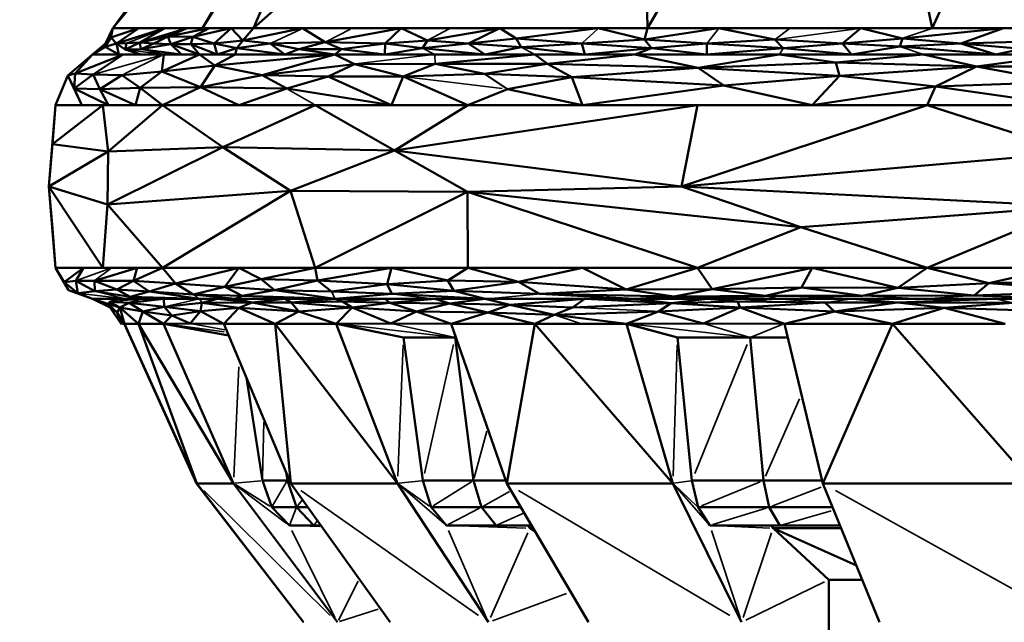
# Model space of a CAD drawing. Units: millimetres. Extents: x 3202 to 23642, y 18748 to 32554.
# Drawn here: x 13229 to 13270, y 19472 to 19498 of the extents above; entities that cross this region are included whole.
import ezdxf

# ---------------------------------------------------------------- set-up
doc = ezdxf.new("R2010")
doc.units = ezdxf.units.MM
doc.layers.add('MD_Visible', color=7, linetype='Continuous', lineweight=50)
doc.layers.add('MD_Visible Narrow', color=7, linetype='Continuous', lineweight=35)
doc.styles.get("Standard").update_dxf_attribs({"font": 'arial.ttf'})
doc.dimstyles.get("Standard").update_dxf_attribs({"dimtxt": 200, "dimasz": 100, "dimexe": 0.18, "dimexo": 0.0625, "dimgap": 50, "dimtad": 1, "dimdec": 0, "dimlfac": 0.1, "dimrnd": 5, "dimzin": 0, "dimdsep": 46, "dimtxsty": 'Standard', "dimcen": 0.09, "dimadec": 0, "dimazin": 0, "dimtfac": 1, "dimtdec": 0, "dimtofl": 0, "dimtmove": 0, "dimatfit": 3, "dimfxl": 50, "dimfxlon": 1, "dimtolj": 1, "dimtzin": 0, "dimarcsym": 0})

# ---------------------------------------------------------------- blocks, each defined once
blk = doc.blocks.new('CustomObjectsInViewport3_0')
at = {"layer": 'MD_Visible', "extrusion": (0, 1, 0)}
for p, q in [((13233.02, 19497.296), (13245.74, 19512.573)), ((13236.767, 19497.296), (13245.74, 19512.573)), ((13255.38, 19497.296), (13264.218, 19512.549)), ((13267.286, 19497.296), (13264.218, 19512.549)), ((13274.349, 19512.771), (13267.286, 19497.296)), ((13238.901, 19497.296), (13255.075, 19511.723)), ((13255.075, 19511.723), (13255.38, 19497.296)), ((13233.02, 19497.296), (13243.156, 19511.234)), ((13243.156, 19511.234), (13233.02, 19497.296)), ((13243.514, 19508.161), (13236.767, 19497.296)), ((13243.514, 19508.161), (13238.901, 19497.296)), ((13232.713, 19496.658), (13233.02, 19497.296)), ((13233.02, 19497.296), (13232.713, 19496.658)), ((13232.946, 19496.914), (13234.113, 19497.296)), ((13233.02, 19497.296), (13232.946, 19496.914)), ((13234.113, 19497.296), (13233.02, 19497.296)), ((13233.02, 19497.296), (13236.767, 19497.296)), ((13234.113, 19497.296), (13233.179, 19496.658)), ((13233.179, 19496.658), (13235.205, 19497.296)), ((13235.205, 19497.296), (13234.113, 19497.296)), ((13234.156, 19496.708), (13235.205, 19497.296)), ((13236.129, 19497.296), (13234.156, 19496.708)), ((13236.129, 19497.296), (13235.205, 19497.296)), ((13235.32, 19496.954), (13237.053, 19497.296)), ((13235.32, 19496.954), (13236.129, 19497.296)), ((13237.053, 19497.296), (13236.129, 19497.296)), ((13237.053, 19497.296), (13236.369, 19496.936)), ((13236.369, 19496.936), (13237.977, 19497.296)), ((13236.767, 19497.296), (13238.901, 19497.296)), ((13237.977, 19497.296), (13237.053, 19497.296)), ((13237.257, 19496.658), (13237.977, 19497.296)), ((13237.977, 19497.296), (13238.459, 19496.794)), ((13238.901, 19497.296), (13237.977, 19497.296)), ((13238.459, 19496.794), (13240.961, 19497.296)), ((13238.901, 19497.296), (13238.459, 19496.794)), ((13240.961, 19497.296), (13238.901, 19497.296)), ((13238.901, 19497.296), (13247.141, 19497.296)), ((13241.9, 19496.717), (13240.961, 19497.296)), ((13243.021, 19497.296), (13240.961, 19497.296)), ((13245.081, 19497.296), (13241.9, 19496.717)), ((13245.081, 19497.296), (13243.021, 19497.296)), ((13245.081, 19497.296), (13244.413, 19496.658)), ((13246.179, 19496.794), (13245.081, 19497.296)), ((13247.141, 19497.296), (13245.081, 19497.296)), ((13249.2, 19497.296), (13246.179, 19496.794)), ((13249.2, 19497.296), (13247.141, 19497.296)), ((13247.141, 19497.296), (13255.38, 19497.296)), ((13247.897, 19496.658), (13249.2, 19497.296)), ((13249.2, 19497.296), (13249.884, 19496.871)), ((13253.32, 19497.296), (13249.2, 19497.296)), ((13253.32, 19497.296), (13249.884, 19496.871)), ((13255.26, 19496.824), (13253.32, 19497.296)), ((13255.38, 19497.296), (13253.32, 19497.296)), ((13255.38, 19497.296), (13255.26, 19496.824)), ((13258.356, 19497.296), (13255.26, 19496.824)), ((13258.356, 19497.296), (13255.38, 19497.296)), ((13255.38, 19497.296), (13267.286, 19497.296)), ((13258.356, 19497.296), (13260.709, 19496.824)), ((13261.333, 19497.296), (13258.356, 19497.296)), ((13264.309, 19497.296), (13261.333, 19497.296)), ((13263.532, 19496.658), (13264.309, 19497.296)), ((13264.309, 19497.296), (13266.041, 19496.871)), ((13267.286, 19497.296), (13264.309, 19497.296)), ((13270.263, 19497.296), (13266.041, 19496.871)), ((13270.263, 19497.296), (13267.286, 19497.296)), ((13267.286, 19497.296), (13279.192, 19497.296)), ((13268.481, 19496.658), (13270.263, 19497.296)), ((13273.239, 19497.296), (13270.263, 19497.296)), ((13232.946, 19496.914), (13232.708, 19496.519)), ((13232.946, 19496.914), (13232.713, 19496.658)), ((13233.179, 19496.658), (13232.946, 19496.914)), ((13234.156, 19496.708), (13235.32, 19496.954)), ((13235.32, 19496.954), (13234.736, 19496.661)), ((13236.369, 19496.936), (13235.32, 19496.954)), ((13235.45, 19496.638), (13235.32, 19496.954)), ((13236.369, 19496.936), (13235.45, 19496.638)), ((13236.287, 19496.628), (13236.369, 19496.936)), ((13236.369, 19496.936), (13237.257, 19496.658)), ((13249.884, 19496.871), (13247.897, 19496.658)), ((13249.884, 19496.871), (13250.103, 19496.507)), ((13249.884, 19496.871), (13252.63, 19496.658)), ((13266.041, 19496.871), (13263.532, 19496.658)), ((13266.041, 19496.871), (13265.93, 19496.532)), ((13268.481, 19496.658), (13266.041, 19496.871)), ((13232.168, 19496.206), (13232.713, 19496.658)), ((13232.713, 19496.658), (13232.168, 19496.206)), ((13232.168, 19496.206), (13232.708, 19496.519)), ((13232.708, 19496.519), (13232.713, 19496.658)), ((13232.708, 19496.519), (13233.179, 19496.658)), ((13232.708, 19496.519), (13233.277, 19496.206)), ((13233.597, 19496.669), (13233.179, 19496.658)), ((13233.543, 19496.41), (13233.179, 19496.658)), ((13233.277, 19496.206), (13233.179, 19496.658)), ((13233.543, 19496.41), (13234.156, 19496.708)), ((13233.597, 19496.669), (13233.543, 19496.41)), ((13233.597, 19496.669), (13234.156, 19496.708)), ((13234.736, 19496.661), (13234.156, 19496.708)), ((13234.195, 19496.43), (13234.156, 19496.708)), ((13234.195, 19496.43), (13234.736, 19496.661)), ((13235.45, 19496.638), (13234.195, 19496.43)), ((13234.736, 19496.661), (13235.45, 19496.638)), ((13235.45, 19496.638), (13236.287, 19496.628)), ((13236.643, 19496.206), (13235.45, 19496.638)), ((13235.897, 19496.206), (13235.45, 19496.638)), ((13236.287, 19496.628), (13237.257, 19496.658)), ((13236.287, 19496.628), (13236.643, 19496.206)), ((13237.388, 19496.206), (13236.287, 19496.628)), ((13238.459, 19496.794), (13237.257, 19496.658)), ((13237.257, 19496.658), (13237.388, 19496.206)), ((13238.216, 19496.469), (13237.257, 19496.658)), ((13238.216, 19496.469), (13237.388, 19496.206)), ((13238.134, 19496.206), (13238.216, 19496.469)), ((13238.459, 19496.794), (13238.216, 19496.469)), ((13238.216, 19496.469), (13239.603, 19496.658)), ((13238.216, 19496.469), (13240.223, 19496.206)), ((13239.603, 19496.658), (13238.459, 19496.794)), ((13239.603, 19496.658), (13241.9, 19496.717)), ((13240.802, 19496.426), (13239.603, 19496.658)), ((13240.223, 19496.206), (13239.603, 19496.658)), ((13241.9, 19496.717), (13240.802, 19496.426)), ((13242.59, 19496.426), (13241.9, 19496.717)), ((13241.9, 19496.717), (13244.413, 19496.658)), ((13244.413, 19496.658), (13242.59, 19496.426)), ((13244.413, 19496.658), (13244.402, 19496.206)), ((13245.972, 19496.469), (13244.402, 19496.206)), ((13246.179, 19496.794), (13244.413, 19496.658)), ((13244.413, 19496.658), (13245.972, 19496.469)), ((13246.179, 19496.794), (13245.972, 19496.469)), ((13245.972, 19496.469), (13247.897, 19496.658)), ((13248.581, 19496.206), (13245.972, 19496.469)), ((13247.897, 19496.658), (13246.179, 19496.794)), ((13247.897, 19496.658), (13248.581, 19496.206)), ((13250.103, 19496.507), (13247.897, 19496.658)), ((13248.581, 19496.206), (13250.103, 19496.507)), ((13250.103, 19496.507), (13252.63, 19496.658)), ((13250.103, 19496.507), (13252.759, 19496.206)), ((13255.26, 19496.824), (13252.63, 19496.658)), ((13252.63, 19496.658), (13252.759, 19496.206)), ((13255.544, 19496.469), (13252.63, 19496.658)), ((13252.759, 19496.206), (13255.544, 19496.469)), ((13255.544, 19496.469), (13254.849, 19496.206)), ((13255.26, 19496.824), (13257.864, 19496.658)), ((13255.544, 19496.469), (13255.26, 19496.824)), ((13255.544, 19496.469), (13257.864, 19496.658)), ((13257.868, 19496.206), (13255.544, 19496.469)), ((13260.709, 19496.824), (13257.864, 19496.658)), ((13257.864, 19496.658), (13257.868, 19496.206)), ((13261.057, 19496.469), (13257.864, 19496.658)), ((13257.868, 19496.206), (13261.057, 19496.469)), ((13260.709, 19496.824), (13263.532, 19496.658)), ((13261.057, 19496.469), (13260.709, 19496.824)), ((13261.057, 19496.469), (13263.532, 19496.658)), ((13263.907, 19496.206), (13261.057, 19496.469)), ((13263.532, 19496.658), (13263.907, 19496.206)), ((13265.93, 19496.532), (13263.532, 19496.658)), ((13263.907, 19496.206), (13265.93, 19496.532)), ((13265.93, 19496.532), (13268.481, 19496.658)), ((13269.945, 19496.206), (13265.93, 19496.532)), ((13272.166, 19496.778), (13268.481, 19496.658)), ((13268.481, 19496.658), (13271.045, 19496.438)), ((13269.945, 19496.206), (13268.481, 19496.658)), ((13231.149, 19495.33), (13232.168, 19496.206)), ((13232.168, 19496.206), (13231.149, 19495.33)), ((13231.455, 19495.404), (13233.457, 19496.206)), ((13232.168, 19496.206), (13231.455, 19495.404)), ((13233.457, 19496.206), (13232.168, 19496.206)), ((13232.168, 19496.206), (13233.277, 19496.206)), ((13233.457, 19496.206), (13232.208, 19495.372)), ((13233.277, 19496.206), (13234.214, 19496.206)), ((13235.151, 19496.206), (13233.457, 19496.206)), ((13234.195, 19496.43), (13233.543, 19496.41)), ((13234.214, 19496.206), (13233.543, 19496.41)), ((13234.195, 19496.43), (13235.897, 19496.206)), ((13234.214, 19496.206), (13235.151, 19496.206)), ((13235.079, 19495.487), (13236.643, 19496.206)), ((13235.151, 19496.206), (13235.079, 19495.487)), ((13236.643, 19496.206), (13235.151, 19496.206)), ((13235.151, 19496.206), (13235.897, 19496.206)), ((13235.897, 19496.206), (13236.643, 19496.206)), ((13236.643, 19496.206), (13237.289, 19495.736)), ((13238.134, 19496.206), (13236.643, 19496.206)), ((13236.643, 19496.206), (13237.388, 19496.206)), ((13237.289, 19495.736), (13242.313, 19496.206)), ((13238.134, 19496.206), (13237.289, 19495.736)), ((13237.388, 19496.206), (13238.134, 19496.206)), ((13242.313, 19496.206), (13238.134, 19496.206)), ((13238.134, 19496.206), (13240.223, 19496.206)), ((13239.272, 19495.339), (13242.313, 19496.206)), ((13240.802, 19496.426), (13240.223, 19496.206)), ((13240.223, 19496.206), (13242.313, 19496.206)), ((13240.802, 19496.426), (13242.59, 19496.426)), ((13242.313, 19496.206), (13240.802, 19496.426)), ((13242.59, 19496.426), (13242.313, 19496.206)), ((13242.313, 19496.206), (13243.132, 19495.802)), ((13246.491, 19496.206), (13242.313, 19496.206)), ((13242.313, 19496.206), (13244.402, 19496.206)), ((13244.402, 19496.206), (13242.59, 19496.426)), ((13244.402, 19496.206), (13246.491, 19496.206)), ((13250.67, 19496.206), (13246.491, 19496.206)), ((13246.491, 19496.206), (13248.581, 19496.206)), ((13246.508, 19495.809), (13250.67, 19496.206)), ((13248.581, 19496.206), (13250.67, 19496.206)), ((13250.67, 19496.206), (13251.198, 19495.807)), ((13254.849, 19496.206), (13250.67, 19496.206)), ((13250.67, 19496.206), (13252.759, 19496.206)), ((13251.198, 19495.807), (13254.849, 19496.206)), ((13252.759, 19496.206), (13254.849, 19496.206)), ((13254.849, 19496.206), (13257.497, 19495.642)), ((13260.887, 19496.206), (13254.849, 19496.206)), ((13254.849, 19496.206), (13257.868, 19496.206)), ((13260.887, 19496.206), (13257.497, 19495.642)), ((13257.868, 19496.206), (13260.887, 19496.206)), ((13266.926, 19496.206), (13260.887, 19496.206)), ((13263.253, 19495.872), (13260.887, 19496.206)), ((13260.887, 19496.206), (13263.907, 19496.206)), ((13263.253, 19495.872), (13266.926, 19496.206)), ((13263.907, 19496.206), (13266.926, 19496.206)), ((13266.926, 19496.206), (13269.134, 19495.697)), ((13272.964, 19496.206), (13266.926, 19496.206)), ((13266.926, 19496.206), (13269.945, 19496.206)), ((13272.964, 19496.206), (13269.134, 19495.697)), ((13271.045, 19496.438), (13269.945, 19496.206)), ((13269.945, 19496.206), (13272.964, 19496.206)), ((13237.289, 19495.736), (13235.079, 19495.487)), ((13237.289, 19495.736), (13236.695, 19494.84)), ((13239.272, 19495.339), (13237.289, 19495.736)), ((13243.132, 19495.802), (13239.272, 19495.339)), ((13242.026, 19495.288), (13243.132, 19495.802)), ((13243.132, 19495.802), (13246.508, 19495.809)), ((13243.132, 19495.802), (13245.163, 19495.277)), ((13245.163, 19495.277), (13246.508, 19495.809)), ((13251.198, 19495.807), (13246.508, 19495.809)), ((13246.508, 19495.809), (13248.566, 19495.389)), ((13248.566, 19495.389), (13251.198, 19495.807)), ((13257.497, 19495.642), (13251.198, 19495.807)), ((13251.198, 19495.807), (13252.211, 19495.258)), ((13257.497, 19495.642), (13252.211, 19495.258)), ((13257.497, 19495.642), (13263.253, 19495.872)), ((13263.415, 19495.31), (13257.497, 19495.642)), ((13258.568, 19494.912), (13257.497, 19495.642)), ((13263.253, 19495.872), (13263.415, 19495.31)), ((13269.134, 19495.697), (13263.253, 19495.872)), ((13263.415, 19495.31), (13269.134, 19495.697)), ((13269.134, 19495.697), (13267.421, 19494.863)), ((13275.693, 19495.72), (13269.134, 19495.697)), ((13269.134, 19495.697), (13272.645, 19495.047)), ((13230.631, 19494.089), (13231.149, 19495.33)), ((13231.149, 19495.33), (13230.631, 19494.089)), ((13231.455, 19495.404), (13231.149, 19495.33)), ((13231.41, 19494.781), (13231.149, 19495.33)), ((13231.149, 19495.33), (13231.734, 19494.089)), ((13231.455, 19495.404), (13231.41, 19494.781)), ((13232.208, 19495.372), (13231.41, 19494.781)), ((13232.208, 19495.372), (13231.455, 19495.404)), ((13233.403, 19495.333), (13232.208, 19495.372)), ((13232.487, 19494.749), (13232.208, 19495.372)), ((13232.487, 19494.749), (13233.403, 19495.333)), ((13235.079, 19495.487), (13233.403, 19495.333)), ((13233.403, 19495.333), (13234.163, 19494.803)), ((13234.163, 19494.803), (13235.079, 19495.487)), ((13235.079, 19495.487), (13236.695, 19494.84)), ((13236.695, 19494.84), (13239.272, 19495.339)), ((13239.272, 19495.339), (13242.026, 19495.288)), ((13240.302, 19494.776), (13239.272, 19495.339)), ((13242.026, 19495.288), (13240.302, 19494.776)), ((13242.026, 19495.288), (13245.163, 19495.277)), ((13244.674, 19494.089), (13242.026, 19495.288)), ((13244.674, 19494.089), (13245.163, 19495.277)), ((13248.566, 19495.389), (13245.163, 19495.277)), ((13245.163, 19495.277), (13247.865, 19494.089)), ((13248.566, 19495.389), (13252.211, 19495.258)), ((13249.527, 19494.753), (13248.566, 19495.389)), ((13252.211, 19495.258), (13249.527, 19494.753)), ((13252.211, 19495.258), (13258.568, 19494.912)), ((13252.667, 19494.089), (13252.211, 19495.258)), ((13263.415, 19495.31), (13258.568, 19494.912)), ((13262.272, 19494.089), (13263.415, 19495.31)), ((13263.415, 19495.31), (13267.421, 19494.863)), ((13236.695, 19494.84), (13234.163, 19494.803)), ((13235.101, 19494.089), (13236.695, 19494.84)), ((13236.695, 19494.84), (13238.292, 19494.089)), ((13240.302, 19494.776), (13236.695, 19494.84)), ((13258.568, 19494.912), (13252.667, 19494.089)), ((13258.568, 19494.912), (13262.272, 19494.089)), ((13267.421, 19494.863), (13262.272, 19494.089)), ((13267.075, 19494.089), (13267.421, 19494.863)), ((13272.645, 19495.047), (13267.421, 19494.863)), ((13267.421, 19494.863), (13272.865, 19494.089)), ((13231.41, 19494.781), (13232.487, 19494.749)), ((13232.838, 19494.089), (13231.41, 19494.781)), ((13231.734, 19494.089), (13231.41, 19494.781)), ((13234.163, 19494.803), (13232.487, 19494.749)), ((13232.487, 19494.749), (13232.838, 19494.089)), ((13232.487, 19494.749), (13233.97, 19494.089)), ((13233.97, 19494.089), (13234.163, 19494.803)), ((13234.163, 19494.803), (13235.101, 19494.089)), ((13238.292, 19494.089), (13240.302, 19494.776)), ((13240.302, 19494.776), (13244.674, 19494.089)), ((13247.865, 19494.089), (13249.527, 19494.753)), ((13249.527, 19494.753), (13252.667, 19494.089)), ((13230.352, 19490.686), (13230.631, 19494.089)), ((13230.631, 19494.089), (13230.496, 19492.448)), ((13232.606, 19494.089), (13230.496, 19492.448)), ((13232.606, 19494.089), (13230.631, 19494.089)), ((13230.631, 19494.089), (13231.734, 19494.089)), ((13231.734, 19494.089), (13232.838, 19494.089)), ((13235.101, 19494.089), (13232.606, 19494.089)), ((13232.829, 19492.147), (13232.606, 19494.089)), ((13235.101, 19494.089), (13232.829, 19492.147)), ((13232.838, 19494.089), (13233.97, 19494.089)), ((13233.97, 19494.089), (13235.101, 19494.089)), ((13241.483, 19494.089), (13235.101, 19494.089)), ((13237.62, 19492.326), (13235.101, 19494.089)), ((13235.101, 19494.089), (13238.292, 19494.089)), ((13241.483, 19494.089), (13237.62, 19492.326)), ((13238.292, 19494.089), (13241.483, 19494.089)), ((13241.483, 19494.089), (13244.8, 19492.19)), ((13247.865, 19494.089), (13241.483, 19494.089)), ((13241.483, 19494.089), (13244.674, 19494.089)), ((13244.674, 19494.089), (13247.865, 19494.089)), ((13244.8, 19492.19), (13247.865, 19494.089)), ((13257.47, 19494.089), (13244.8, 19492.19)), ((13257.47, 19494.089), (13247.865, 19494.089)), ((13247.865, 19494.089), (13252.667, 19494.089)), ((13252.667, 19494.089), (13262.272, 19494.089)), ((13256.799, 19490.686), (13267.075, 19494.089)), ((13257.47, 19494.089), (13256.799, 19490.686)), ((13267.075, 19494.089), (13257.47, 19494.089)), ((13262.272, 19494.089), (13267.075, 19494.089)), ((13267.075, 19494.089), (13273.225, 19492.107)), ((13279.845, 19494.089), (13267.075, 19494.089)), ((13267.075, 19494.089), (13272.865, 19494.089)), ((13230.496, 19492.448), (13230.352, 19490.686)), ((13230.496, 19492.448), (13232.829, 19492.147)), ((13230.352, 19490.686), (13232.829, 19492.147)), ((13237.62, 19492.326), (13232.807, 19489.931)), ((13232.829, 19492.147), (13232.807, 19489.931)), ((13237.62, 19492.326), (13232.829, 19492.147)), ((13244.8, 19492.19), (13237.62, 19492.326)), ((13240.453, 19490.504), (13237.62, 19492.326)), ((13244.8, 19492.19), (13240.453, 19490.504)), ((13247.848, 19490.463), (13244.8, 19492.19)), ((13244.8, 19492.19), (13256.799, 19490.686)), ((13273.225, 19492.107), (13256.799, 19490.686)), ((13230.496, 19488.923), (13230.352, 19490.686)), ((13232.807, 19489.931), (13230.352, 19490.686)), ((13232.606, 19487.282), (13230.352, 19490.686)), ((13230.352, 19490.686), (13230.631, 19487.282)), ((13232.807, 19489.931), (13240.453, 19490.504)), ((13240.453, 19490.504), (13235.101, 19487.282)), ((13241.483, 19487.282), (13240.453, 19490.504)), ((13240.453, 19490.504), (13247.848, 19490.463)), ((13241.483, 19487.282), (13247.848, 19490.463)), ((13256.799, 19490.686), (13247.848, 19490.463)), ((13247.848, 19490.463), (13257.47, 19487.282)), ((13247.865, 19487.282), (13247.848, 19490.463)), ((13261.798, 19488.978), (13247.848, 19490.463)), ((13261.798, 19488.978), (13256.799, 19490.686)), ((13256.799, 19490.686), (13273.224, 19489.856)), ((13232.606, 19487.282), (13232.807, 19489.931)), ((13235.101, 19487.282), (13232.807, 19489.931)), ((13273.224, 19489.856), (13261.798, 19488.978)), ((13273.224, 19489.856), (13267.075, 19487.282)), ((13230.496, 19488.923), (13230.496, 19488.923)), ((13230.496, 19488.923), (13230.496, 19488.923)), ((13230.631, 19487.282), (13230.496, 19488.923)), ((13257.47, 19487.282), (13261.798, 19488.978)), ((13267.075, 19487.282), (13261.798, 19488.978)), ((13231.164, 19486.347), (13230.631, 19487.282)), ((13230.631, 19487.282), (13230.994, 19486.69)), ((13230.631, 19487.282), (13231.164, 19486.347)), ((13231.803, 19487.282), (13230.631, 19487.282)), ((13230.631, 19487.282), (13232.606, 19487.282)), ((13230.994, 19486.69), (13231.803, 19487.282)), ((13231.803, 19487.282), (13231.477, 19486.746)), ((13232.976, 19487.282), (13231.803, 19487.282)), ((13232.256, 19486.739), (13234.039, 19487.282)), ((13234.039, 19487.282), (13232.976, 19487.282)), ((13233.894, 19486.739), (13235.101, 19487.282)), ((13233.894, 19486.739), (13234.039, 19487.282)), ((13235.101, 19487.282), (13234.039, 19487.282)), ((13234.039, 19487.282), (13235.101, 19487.282)), ((13235.639, 19486.632), (13235.101, 19487.282)), ((13238.292, 19487.282), (13235.101, 19487.282)), ((13235.101, 19487.282), (13241.483, 19487.282)), ((13238.292, 19487.282), (13235.639, 19486.632)), ((13237.711, 19486.488), (13238.292, 19487.282)), ((13238.292, 19487.282), (13239.226, 19486.812)), ((13241.483, 19487.282), (13238.292, 19487.282)), ((13241.483, 19487.282), (13239.226, 19486.812)), ((13244.674, 19487.282), (13241.483, 19487.282)), ((13241.587, 19486.753), (13241.483, 19487.282)), ((13241.483, 19487.282), (13247.865, 19487.282)), ((13241.587, 19486.753), (13244.674, 19487.282)), ((13244.493, 19486.595), (13244.674, 19487.282)), ((13244.674, 19487.282), (13247.031, 19486.758)), ((13247.865, 19487.282), (13244.674, 19487.282)), ((13247.031, 19486.758), (13247.865, 19487.282)), ((13247.865, 19487.282), (13249.982, 19486.697)), ((13252.667, 19487.282), (13247.865, 19487.282)), ((13247.865, 19487.282), (13257.47, 19487.282)), ((13249.982, 19486.697), (13252.667, 19487.282)), ((13252.667, 19487.282), (13254.492, 19486.372)), ((13257.47, 19487.282), (13252.667, 19487.282)), ((13254.492, 19486.372), (13257.47, 19487.282)), ((13257.47, 19487.282), (13258.088, 19486.392)), ((13262.272, 19487.282), (13257.47, 19487.282)), ((13257.47, 19487.282), (13267.075, 19487.282)), ((13258.088, 19486.392), (13262.272, 19487.282)), ((13262.272, 19487.282), (13261.822, 19486.46)), ((13262.272, 19487.282), (13265.845, 19486.453)), ((13267.075, 19487.282), (13262.272, 19487.282)), ((13267.075, 19487.282), (13265.845, 19486.453)), ((13269.66, 19486.649), (13267.075, 19487.282)), ((13272.512, 19487.282), (13267.075, 19487.282)), ((13267.075, 19487.282), (13279.845, 19487.282)), ((13272.512, 19487.282), (13269.66, 19486.649)), ((13230.994, 19486.69), (13231.477, 19486.746)), ((13230.994, 19486.69), (13231.164, 19486.347)), ((13231.566, 19486.23), (13230.994, 19486.69)), ((13231.477, 19486.746), (13231.566, 19486.23)), ((13231.477, 19486.746), (13232.266, 19486.309)), ((13232.256, 19486.739), (13231.477, 19486.746)), ((13233.894, 19486.739), (13232.256, 19486.739)), ((13232.266, 19486.309), (13232.256, 19486.739)), ((13232.256, 19486.739), (13233.188, 19486.384)), ((13233.188, 19486.384), (13233.894, 19486.739)), ((13235.639, 19486.632), (13233.894, 19486.739)), ((13233.894, 19486.739), (13234.537, 19486.29)), ((13234.537, 19486.29), (13235.639, 19486.632)), ((13235.639, 19486.632), (13236.378, 19486.176)), ((13235.639, 19486.632), (13237.711, 19486.488)), ((13239.226, 19486.812), (13237.711, 19486.488)), ((13239.226, 19486.812), (13239.779, 19486.345)), ((13239.226, 19486.812), (13241.587, 19486.753)), ((13239.779, 19486.345), (13241.587, 19486.753)), ((13244.493, 19486.595), (13241.587, 19486.753)), ((13241.587, 19486.753), (13242.169, 19486.299)), ((13242.169, 19486.299), (13244.493, 19486.595)), ((13247.031, 19486.758), (13244.493, 19486.595)), ((13244.493, 19486.595), (13247.28, 19486.318)), ((13244.687, 19486.193), (13244.493, 19486.595)), ((13249.982, 19486.697), (13247.031, 19486.758)), ((13247.031, 19486.758), (13247.28, 19486.318)), ((13247.28, 19486.318), (13249.982, 19486.697)), ((13249.982, 19486.697), (13250.865, 19486.2)), ((13254.492, 19486.372), (13249.982, 19486.697)), ((13265.845, 19486.453), (13269.66, 19486.649)), ((13269.66, 19486.649), (13269.045, 19486.131)), ((13269.66, 19486.649), (13275.194, 19486.78)), ((13273.986, 19486.312), (13269.66, 19486.649)), ((13232.178, 19485.984), (13231.164, 19486.347)), ((13231.164, 19486.347), (13231.566, 19486.23)), ((13231.164, 19486.347), (13232.178, 19485.984)), ((13231.566, 19486.23), (13232.266, 19486.309)), ((13232.178, 19485.984), (13231.566, 19486.23)), ((13233.188, 19486.384), (13232.266, 19486.309)), ((13232.266, 19486.309), (13233.749, 19486.078)), ((13233.749, 19486.078), (13233.188, 19486.384)), ((13233.188, 19486.384), (13234.537, 19486.29)), ((13234.537, 19486.29), (13233.749, 19486.078)), ((13234.537, 19486.29), (13236.651, 19485.984)), ((13234.537, 19486.29), (13236.378, 19486.176)), ((13236.378, 19486.176), (13237.711, 19486.488)), ((13236.378, 19486.176), (13238.142, 19485.984)), ((13238.436, 19486.112), (13236.378, 19486.176)), ((13239.779, 19486.345), (13237.711, 19486.488)), ((13238.436, 19486.112), (13237.711, 19486.488)), ((13239.779, 19486.345), (13238.436, 19486.112)), ((13242.169, 19486.299), (13239.779, 19486.345)), ((13242.32, 19485.984), (13239.779, 19486.345)), ((13242.169, 19486.299), (13244.687, 19486.193)), ((13242.32, 19485.984), (13244.687, 19486.193)), ((13244.687, 19486.193), (13247.28, 19486.318)), ((13248.587, 19485.984), (13244.687, 19486.193)), ((13247.28, 19486.318), (13248.587, 19485.984)), ((13250.865, 19486.2), (13247.28, 19486.318)), ((13250.865, 19486.2), (13254.492, 19486.372)), ((13254.855, 19485.984), (13250.865, 19486.2)), ((13250.865, 19486.2), (13256.499, 19486.085)), ((13258.088, 19486.392), (13254.492, 19486.372)), ((13256.499, 19486.085), (13254.492, 19486.372)), ((13256.499, 19486.085), (13258.088, 19486.392)), ((13261.822, 19486.46), (13258.088, 19486.392)), ((13258.088, 19486.392), (13260.309, 19486.115)), ((13261.822, 19486.46), (13260.309, 19486.115)), ((13265.845, 19486.453), (13261.822, 19486.46)), ((13264.376, 19486.116), (13261.822, 19486.46)), ((13265.845, 19486.453), (13264.376, 19486.116)), ((13269.045, 19486.131), (13265.845, 19486.453)), ((13269.045, 19486.131), (13273.986, 19486.312)), ((13232.476, 19485.843), (13232.178, 19485.984)), ((13232.178, 19485.984), (13232.816, 19485.78)), ((13232.178, 19485.984), (13232.919, 19485.633)), ((13233.241, 19485.984), (13232.178, 19485.984)), ((13232.178, 19485.984), (13233.546, 19485.984)), ((13232.476, 19485.843), (13232.476, 19485.843)), ((13232.476, 19485.843), (13232.476, 19485.843)), ((13232.919, 19485.633), (13232.476, 19485.843)), ((13232.897, 19485.868), (13232.816, 19485.78)), ((13232.816, 19485.78), (13232.919, 19485.633)), ((13232.816, 19485.78), (13233.212, 19485.422)), ((13232.816, 19485.78), (13233.315, 19485.621)), ((13232.897, 19485.868), (13233.241, 19485.984)), ((13233.703, 19485.822), (13232.897, 19485.868)), ((13233.315, 19485.621), (13232.897, 19485.868)), ((13234.2, 19485.984), (13233.241, 19485.984)), ((13233.315, 19485.621), (13233.703, 19485.822)), ((13233.546, 19485.984), (13235.16, 19485.984)), ((13235.16, 19485.984), (13233.703, 19485.822)), ((13233.703, 19485.822), (13234.285, 19485.461)), ((13235.169, 19485.657), (13233.703, 19485.822)), ((13236.651, 19485.984), (13233.749, 19486.078)), ((13233.749, 19486.078), (13235.16, 19485.984)), ((13235.16, 19485.984), (13234.2, 19485.984)), ((13236.651, 19485.984), (13235.16, 19485.984)), ((13235.169, 19485.657), (13235.16, 19485.984)), ((13235.16, 19485.984), (13236.651, 19485.984)), ((13235.169, 19485.657), (13236.751, 19485.82)), ((13237.397, 19485.984), (13236.651, 19485.984)), ((13236.651, 19485.984), (13238.142, 19485.984)), ((13236.751, 19485.82), (13236.689, 19485.473)), ((13237.397, 19485.984), (13236.751, 19485.82)), ((13236.751, 19485.82), (13238.856, 19485.835)), ((13238.299, 19485.612), (13236.751, 19485.82)), ((13238.142, 19485.984), (13237.397, 19485.984)), ((13238.856, 19485.835), (13237.397, 19485.984)), ((13238.142, 19485.984), (13238.436, 19486.112)), ((13238.856, 19485.835), (13238.142, 19485.984)), ((13240.231, 19485.984), (13238.142, 19485.984)), ((13238.142, 19485.984), (13242.32, 19485.984)), ((13238.856, 19485.835), (13238.299, 19485.612)), ((13238.436, 19486.112), (13242.32, 19485.984)), ((13240.231, 19485.984), (13238.856, 19485.835)), ((13240.479, 19485.829), (13238.856, 19485.835)), ((13238.856, 19485.835), (13240.802, 19485.452)), ((13242.32, 19485.984), (13240.231, 19485.984)), ((13240.479, 19485.829), (13240.231, 19485.984)), ((13242.32, 19485.984), (13240.479, 19485.829)), ((13240.479, 19485.829), (13242.632, 19485.872)), ((13240.479, 19485.829), (13243.039, 19485.631)), ((13240.802, 19485.452), (13240.479, 19485.829)), ((13242.632, 19485.872), (13242.32, 19485.984)), ((13244.409, 19485.984), (13242.32, 19485.984)), ((13242.32, 19485.984), (13246.498, 19485.984)), ((13244.409, 19485.984), (13242.632, 19485.872)), ((13244.611, 19485.824), (13242.632, 19485.872)), ((13243.039, 19485.631), (13242.632, 19485.872)), ((13243.039, 19485.631), (13244.611, 19485.824)), ((13246.498, 19485.984), (13244.409, 19485.984)), ((13244.611, 19485.824), (13244.409, 19485.984)), ((13246.498, 19485.984), (13244.611, 19485.824)), ((13244.611, 19485.824), (13247.105, 19485.793)), ((13245.721, 19485.463), (13244.611, 19485.824)), ((13247.105, 19485.793), (13245.721, 19485.463)), ((13248.587, 19485.984), (13246.498, 19485.984)), ((13247.105, 19485.793), (13246.498, 19485.984)), ((13246.498, 19485.984), (13248.587, 19485.984)), ((13248.587, 19485.984), (13247.105, 19485.793)), ((13249.625, 19485.734), (13247.105, 19485.793)), ((13247.105, 19485.793), (13248.702, 19485.416)), ((13248.587, 19485.984), (13249.625, 19485.734)), ((13252.766, 19485.984), (13248.587, 19485.984)), ((13248.587, 19485.984), (13254.855, 19485.984)), ((13249.625, 19485.734), (13252.766, 19485.984)), ((13252.766, 19485.984), (13252.245, 19485.633)), ((13252.245, 19485.633), (13256.375, 19485.81)), ((13256.375, 19485.81), (13252.766, 19485.984)), ((13254.855, 19485.984), (13252.766, 19485.984)), ((13256.499, 19486.085), (13254.855, 19485.984)), ((13254.855, 19485.984), (13256.375, 19485.81)), ((13257.873, 19485.984), (13254.855, 19485.984)), ((13254.855, 19485.984), (13260.892, 19485.984)), ((13256.375, 19485.81), (13255.842, 19485.463)), ((13257.873, 19485.984), (13256.375, 19485.81)), ((13256.375, 19485.81), (13259.149, 19485.872)), ((13259.254, 19485.63), (13256.375, 19485.81)), ((13256.499, 19486.085), (13260.309, 19486.115)), ((13260.892, 19485.984), (13256.499, 19486.085)), ((13260.892, 19485.984), (13257.873, 19485.984)), ((13259.149, 19485.872), (13257.873, 19485.984)), ((13259.149, 19485.872), (13259.254, 19485.63)), ((13262.803, 19485.829), (13259.149, 19485.872)), ((13262.803, 19485.829), (13259.254, 19485.63)), ((13264.376, 19486.116), (13260.309, 19486.115)), ((13263.911, 19485.984), (13260.892, 19485.984)), ((13260.892, 19485.984), (13266.93, 19485.984)), ((13265.833, 19485.834), (13262.803, 19485.829)), ((13262.803, 19485.829), (13263.205, 19485.452)), ((13263.205, 19485.452), (13265.833, 19485.834)), ((13269.948, 19485.984), (13263.911, 19485.984)), ((13265.833, 19485.834), (13263.911, 19485.984)), ((13264.376, 19486.116), (13269.045, 19486.131)), ((13269.948, 19485.984), (13265.833, 19485.834)), ((13265.833, 19485.834), (13267.781, 19485.612)), ((13265.833, 19485.834), (13270.69, 19485.819)), ((13266.93, 19485.984), (13272.967, 19485.984)), ((13270.69, 19485.819), (13267.781, 19485.612)), ((13272.967, 19485.984), (13269.045, 19486.131)), ((13272.967, 19485.984), (13269.948, 19485.984)), ((13233.37, 19484.947), (13232.919, 19485.633)), ((13233.212, 19485.422), (13232.919, 19485.633)), ((13232.919, 19485.633), (13233.366, 19484.959)), ((13233.315, 19485.621), (13233.212, 19485.422)), ((13233.402, 19484.959), (13233.212, 19485.422)), ((13233.212, 19485.422), (13233.366, 19484.959)), ((13234.285, 19485.461), (13233.315, 19485.621)), ((13234.1, 19484.947), (13233.315, 19485.621)), ((13233.513, 19484.947), (13233.315, 19485.621)), ((13234.285, 19485.461), (13234.1, 19484.947)), ((13234.285, 19485.461), (13235.169, 19485.657)), ((13234.285, 19485.461), (13235.493, 19485.298)), ((13235.137, 19484.947), (13234.285, 19485.461)), ((13235.493, 19485.298), (13235.169, 19485.657)), ((13235.169, 19485.657), (13236.689, 19485.473)), ((13236.689, 19485.473), (13235.493, 19485.298)), ((13236.689, 19485.473), (13236.262, 19484.959)), ((13236.689, 19485.473), (13238.299, 19485.612)), ((13237.665, 19484.947), (13236.689, 19485.473)), ((13238.299, 19485.612), (13237.665, 19484.947)), ((13240.802, 19485.452), (13238.299, 19485.612)), ((13239.814, 19484.947), (13238.299, 19485.612)), ((13240.802, 19485.452), (13239.814, 19484.947)), ((13243.039, 19485.631), (13240.802, 19485.452)), ((13242.369, 19484.947), (13240.802, 19485.452)), ((13243.039, 19485.631), (13242.369, 19484.947)), ((13245.721, 19485.463), (13243.039, 19485.631)), ((13244.654, 19484.959), (13243.039, 19485.631)), ((13245.721, 19485.463), (13244.654, 19484.959)), ((13248.702, 19485.416), (13245.721, 19485.463)), ((13247.175, 19484.947), (13245.721, 19485.463)), ((13248.702, 19485.416), (13247.175, 19484.947)), ((13248.702, 19485.416), (13249.625, 19485.734)), ((13251.48, 19485.321), (13248.702, 19485.416)), ((13250.677, 19484.947), (13248.702, 19485.416)), ((13252.245, 19485.633), (13249.625, 19485.734)), ((13249.625, 19485.734), (13251.48, 19485.321)), ((13251.48, 19485.321), (13252.245, 19485.633)), ((13255.842, 19485.463), (13251.48, 19485.321)), ((13255.842, 19485.463), (13254.499, 19484.947)), ((13255.842, 19485.463), (13259.254, 19485.63)), ((13257.721, 19484.959), (13255.842, 19485.463)), ((13259.254, 19485.63), (13257.721, 19484.959)), ((13263.205, 19485.452), (13259.254, 19485.63)), ((13261.113, 19484.947), (13259.254, 19485.63)), ((13263.205, 19485.452), (13261.113, 19484.947)), ((13267.781, 19485.612), (13263.205, 19485.452)), ((13265.624, 19484.947), (13263.205, 19485.452)), ((13267.781, 19485.612), (13265.624, 19484.947)), ((13272.062, 19485.472), (13267.781, 19485.612)), ((13270.34, 19484.947), (13267.781, 19485.612)), ((13233.37, 19484.947), (13233.366, 19484.96)), ((13233.366, 19484.959), (13233.402, 19484.959)), ((13233.39, 19484.955), (13233.37, 19484.947)), ((13233.372, 19484.958), (13233.401, 19484.959)), ((13233.402, 19484.959), (13233.372, 19484.958)), ((13233.372, 19484.958), (13233.52, 19484.932)), ((13233.402, 19484.959), (13233.513, 19484.947)), ((13234.1, 19484.947), (13233.513, 19484.947)), ((13233.513, 19484.947), (13236.531, 19478.271)), ((13233.513, 19484.947), (13234.1, 19484.947)), ((13236.531, 19478.271), (13233.513, 19484.947)), ((13236.528, 19478.271), (13233.517, 19484.933)), ((13233.517, 19484.933), (13236.528, 19478.271)), ((13234.1, 19484.947), (13236.531, 19478.271)), ((13235.137, 19484.947), (13234.1, 19484.947)), ((13238.071, 19478.271), (13234.1, 19484.947)), ((13234.1, 19484.947), (13235.137, 19484.947)), ((13235.493, 19485.298), (13235.137, 19484.947)), ((13235.137, 19484.947), (13236.262, 19484.959)), ((13238.071, 19478.271), (13235.137, 19484.947)), ((13237.87, 19484.46), (13235.137, 19484.947)), ((13235.137, 19484.947), (13238.071, 19478.271)), ((13237.866, 19484.461), (13235.187, 19484.948)), ((13235.197, 19484.948), (13237.869, 19484.462)), ((13235.493, 19485.298), (13236.262, 19484.959)), ((13236.262, 19484.959), (13237.665, 19484.947)), ((13239.814, 19484.947), (13237.665, 19484.947)), ((13237.665, 19484.947), (13240.47, 19478.271)), ((13237.665, 19484.947), (13239.814, 19484.947)), ((13240.47, 19478.271), (13237.665, 19484.947)), ((13239.814, 19484.947), (13240.47, 19478.271)), ((13242.369, 19484.947), (13239.814, 19484.947)), ((13244.933, 19478.271), (13239.814, 19484.947)), ((13239.814, 19484.947), (13242.369, 19484.947)), ((13242.369, 19484.947), (13244.654, 19484.959)), ((13244.933, 19478.271), (13242.369, 19484.947)), ((13245.182, 19484.374), (13242.369, 19484.947)), ((13242.369, 19484.947), (13244.933, 19478.271)), ((13242.423, 19484.948), (13245.182, 19484.374)), ((13244.654, 19484.959), (13247.175, 19484.947)), ((13250.677, 19484.947), (13247.175, 19484.947)), ((13247.175, 19484.947), (13249.493, 19478.271)), ((13247.175, 19484.947), (13250.677, 19484.947)), ((13249.493, 19478.271), (13247.175, 19484.947)), ((13250.677, 19484.947), (13249.493, 19478.271)), ((13251.48, 19485.321), (13250.677, 19484.947)), ((13254.499, 19484.947), (13250.677, 19484.947)), ((13256.442, 19478.271), (13250.677, 19484.947)), ((13250.677, 19484.947), (13252.588, 19484.947)), ((13251.48, 19485.321), (13254.499, 19484.947)), ((13252.588, 19484.947), (13254.499, 19484.947)), ((13254.499, 19484.947), (13257.721, 19484.959)), ((13256.442, 19478.271), (13254.499, 19484.947)), ((13256.631, 19484.374), (13254.499, 19484.947)), ((13254.499, 19484.947), (13256.442, 19478.271)), ((13254.541, 19484.947), (13256.631, 19484.374)), ((13257.721, 19484.959), (13261.113, 19484.947)), ((13261.113, 19484.947), (13262.716, 19478.271)), ((13265.624, 19484.947), (13261.113, 19484.947)), ((13261.113, 19484.947), (13265.624, 19484.947)), ((13262.716, 19478.271), (13261.113, 19484.947)), ((13265.624, 19484.947), (13262.716, 19478.271)), ((13271.472, 19478.271), (13265.624, 19484.947)), ((13270.34, 19484.947), (13265.624, 19484.947)), ((13265.624, 19484.947), (13270.34, 19484.947)), ((13237.853, 19484.463), (13237.853, 19484.463)), ((13237.853, 19484.463), (13237.853, 19484.463)), ((13244.876, 19484.437), (13244.877, 19484.436)), ((13245.986, 19478.39), (13245.182, 19484.374)), ((13245.182, 19484.374), (13247.342, 19484.374)), ((13247.342, 19484.374), (13245.182, 19484.374)), ((13245.182, 19484.374), (13245.986, 19478.39)), ((13247.342, 19484.374), (13247.374, 19484.374)), ((13247.342, 19484.374), (13248.108, 19478.39)), ((13247.374, 19484.374), (13247.342, 19484.374)), ((13257.24, 19478.39), (13256.631, 19484.374)), ((13256.631, 19484.374), (13259.673, 19484.374)), ((13259.673, 19484.374), (13256.631, 19484.374)), ((13256.631, 19484.374), (13257.24, 19478.39)), ((13259.673, 19484.374), (13261.251, 19484.374)), ((13259.673, 19484.374), (13260.229, 19478.39)), ((13261.251, 19484.374), (13259.673, 19484.374)), ((13239.276, 19478.39), (13238.616, 19482.683)), ((13238.616, 19482.683), (13239.276, 19478.39)), ((13239.669, 19477.277), (13239.276, 19478.39)), ((13239.276, 19478.39), (13240.323, 19478.39)), ((13240.323, 19478.39), (13239.276, 19478.39)), ((13239.276, 19478.39), (13239.669, 19477.277)), ((13240.269, 19478.748), (13240.323, 19478.39)), ((13240.323, 19478.39), (13240.42, 19478.39)), ((13240.323, 19478.39), (13240.708, 19477.277)), ((13240.42, 19478.39), (13240.323, 19478.39)), ((13246.329, 19477.277), (13245.986, 19478.39)), ((13245.986, 19478.39), (13248.108, 19478.39)), ((13248.108, 19478.39), (13245.986, 19478.39)), ((13245.986, 19478.39), (13246.329, 19477.277)), ((13248.108, 19478.39), (13249.451, 19478.39)), ((13248.108, 19478.39), (13248.436, 19477.277)), ((13249.451, 19478.39), (13248.108, 19478.39)), ((13257.5, 19477.277), (13257.24, 19478.39)), ((13257.24, 19478.39), (13260.229, 19478.39)), ((13260.229, 19478.39), (13257.24, 19478.39)), ((13257.24, 19478.39), (13257.5, 19477.277)), ((13260.229, 19478.39), (13262.687, 19478.39)), ((13260.229, 19478.39), (13260.467, 19477.277)), ((13262.687, 19478.39), (13260.229, 19478.39)), ((13240.994, 19472.467), (13236.528, 19478.271)), ((13236.528, 19478.271), (13240.994, 19472.467)), ((13236.531, 19478.271), (13240.996, 19472.467)), ((13236.531, 19478.271), (13238.071, 19478.271)), ((13240.996, 19472.467), (13236.531, 19478.271)), ((13242.414, 19472.467), (13238.071, 19478.271)), ((13238.071, 19478.271), (13242.414, 19472.467)), ((13244.933, 19478.271), (13240.47, 19478.271)), ((13240.47, 19478.271), (13244.62, 19472.467)), ((13244.62, 19472.467), (13240.47, 19478.271)), ((13248.727, 19472.467), (13244.933, 19478.271)), ((13244.933, 19478.271), (13248.727, 19472.467)), ((13249.493, 19478.271), (13252.921, 19472.467)), ((13249.493, 19478.271), (13256.442, 19478.271)), ((13252.921, 19472.467), (13249.493, 19478.271)), ((13259.317, 19472.467), (13256.442, 19478.271)), ((13256.442, 19478.271), (13259.317, 19472.467)), ((13271.472, 19478.271), (13262.716, 19478.271)), ((13262.716, 19478.271), (13265.088, 19472.467)), ((13265.088, 19472.467), (13262.716, 19478.271)), ((13240.409, 19476.513), (13239.669, 19477.277)), ((13239.669, 19477.277), (13240.708, 19477.277)), ((13240.708, 19477.277), (13239.669, 19477.277)), ((13239.669, 19477.277), (13240.409, 19476.513)), ((13240.708, 19477.277), (13241.18, 19477.277)), ((13240.708, 19477.277), (13241.434, 19476.513)), ((13241.18, 19477.277), (13240.708, 19477.277)), ((13246.976, 19476.513), (13246.329, 19477.277)), ((13246.329, 19477.277), (13248.436, 19477.277)), ((13248.436, 19477.277), (13246.329, 19477.277)), ((13246.329, 19477.277), (13246.976, 19476.513)), ((13248.436, 19477.277), (13250.08, 19477.277)), ((13248.436, 19477.277), (13249.053, 19476.513)), ((13250.08, 19477.277), (13248.436, 19477.277)), ((13257.99, 19476.513), (13257.5, 19477.277)), ((13257.5, 19477.277), (13260.467, 19477.277)), ((13260.467, 19477.277), (13257.5, 19477.277)), ((13257.5, 19477.277), (13257.99, 19476.513)), ((13260.467, 19477.277), (13263.122, 19477.277)), ((13260.467, 19477.277), (13260.916, 19476.513)), ((13263.122, 19477.277), (13260.467, 19477.277)), ((13240.409, 19476.513), (13241.434, 19476.513)), ((13241.434, 19476.513), (13240.409, 19476.513)), ((13241.434, 19476.513), (13241.726, 19476.513)), ((13241.726, 19476.513), (13241.434, 19476.513)), ((13246.976, 19476.513), (13249.053, 19476.513)), ((13249.053, 19476.513), (13246.976, 19476.513)), ((13249.053, 19476.513), (13250.531, 19476.513)), ((13250.531, 19476.513), (13249.053, 19476.513)), ((13250.466, 19476.402), (13250.372, 19476.513)), ((13250.372, 19476.513), (13250.466, 19476.402)), ((13250.689, 19476.246), (13250.466, 19476.402)), ((13250.596, 19476.402), (13250.466, 19476.402)), ((13250.466, 19476.402), (13250.689, 19476.246)), ((13250.466, 19476.402), (13250.643, 19476.324)), ((13257.99, 19476.513), (13260.916, 19476.513)), ((13260.916, 19476.513), (13257.99, 19476.513)), ((13260.634, 19476.402), (13260.563, 19476.513)), ((13260.563, 19476.513), (13260.634, 19476.402)), ((13262.965, 19474.242), (13260.634, 19476.402)), ((13263.48, 19476.402), (13260.634, 19476.402)), ((13260.634, 19476.402), (13262.965, 19474.242)), ((13260.634, 19476.402), (13264.116, 19474.845)), ((13260.916, 19476.513), (13263.434, 19476.513)), ((13263.434, 19476.513), (13260.916, 19476.513)), ((13262.965, 19467.851), (13262.965, 19474.242)), ((13262.965, 19474.242), (13264.363, 19474.242)), ((13264.363, 19474.242), (13262.965, 19474.242)), ((13262.965, 19474.242), (13262.965, 19467.851))]:
    blk.add_line(p, q, dxfattribs=at)
at = {"layer": 'MD_Visible Narrow', "extrusion": (0, 1, 0)}
for p, q in [((13235.125, 19497.265), (13233.677, 19496.701)), ((13240.893, 19497.264), (13239.671, 19496.69)), ((13241.956, 19496.746), (13242.965, 19497.267)), ((13247.092, 19497.271), (13246.228, 19496.819)), ((13252.665, 19496.69), (13253.286, 19497.264)), ((13257.889, 19496.69), (13258.332, 19497.264)), ((13261.302, 19497.272), (13260.74, 19496.848)), ((13264.129, 19497.272), (13260.889, 19496.848)), ((13266.103, 19496.892), (13267.224, 19497.275)), ((13250.642, 19496.221), (13250.131, 19496.492)), ((13265.98, 19496.516), (13266.876, 19496.222)), ((13232.355, 19495.414), (13235.004, 19496.164)), ((13233.491, 19495.377), (13235.064, 19496.162)), ((13233.623, 19496.4), (13235.071, 19496.216)), ((13235.103, 19496.217), (13234.243, 19496.419)), ((13246.323, 19496.186), (13243.3, 19495.822)), ((13246.465, 19496.219), (13245.998, 19496.456)), ((13246.507, 19495.828), (13246.492, 19496.186)), ((13261.049, 19496.456), (13260.896, 19496.219)), ((13245.381, 19495.251), (13249.308, 19494.779)), ((13240.361, 19494.741), (13241.424, 19494.124)), ((13231.552, 19486.773), (13232.901, 19487.255)), ((13232.292, 19486.766), (13232.94, 19487.255)), ((13231.665, 19486.217), (13233.447, 19485.996)), ((13232.33, 19486.293), (13233.482, 19486)), ((13236.637, 19485.994), (13236.392, 19486.166)), ((13242.177, 19486.284), (13242.313, 19486)), ((13244.778, 19486.182), (13246.408, 19485.994)), ((13248.701, 19485.995), (13250.751, 19486.189)), ((13232.962, 19485.874), (13234.135, 19485.978)), ((13234.175, 19485.976), (13233.728, 19485.83)), ((13236.577, 19485.968), (13235.243, 19485.673)), ((13236.746, 19485.829), (13236.656, 19485.976)), ((13259.236, 19485.878), (13260.805, 19485.978)), ((13260.338, 19486.108), (13260.863, 19485.991)), ((13262.708, 19485.837), (13260.988, 19485.976)), ((13261.066, 19485.991), (13264.202, 19486.11)), ((13262.859, 19485.837), (13263.855, 19485.976)), ((13264.504, 19486.11), (13266.802, 19485.991)), ((13268.94, 19486.124), (13267.035, 19485.991)), ((13270.653, 19485.828), (13269.985, 19485.976)), ((13233.227, 19485.399), (13233.498, 19484.971)), ((13252.424, 19485.624), (13255.662, 19485.471)), ((13233.401, 19484.959), (13233.402, 19484.959)), ((13233.402, 19484.959), (13233.401, 19484.959)), ((13233.408, 19484.958), (13233.511, 19484.94)), ((13233.408, 19484.958), (13233.511, 19484.941)), ((13237.684, 19484.611), (13235.344, 19484.93)), ((13236.338, 19484.945), (13237.702, 19484.692)), ((13242.402, 19484.941), (13242.397, 19484.947)), ((13244.789, 19484.93), (13247.207, 19484.403)), ((13252.533, 19484.966), (13251.535, 19485.302)), ((13257.818, 19484.93), (13259.575, 19484.403)), ((13247.098, 19484.402), (13242.706, 19484.919)), ((13243.516, 19484.714), (13243.507, 19484.722)), ((13247.207, 19484.851), (13247.335, 19484.399)), ((13259.419, 19484.402), (13254.85, 19484.919)), ((13261.016, 19484.919), (13259.743, 19484.402)), ((13256.627, 19484.375), (13256.627, 19484.375)), ((13244.946, 19478.576), (13245.17, 19484.068)), ((13246.054, 19478.689), (13247.274, 19484.074)), ((13256.452, 19478.576), (13256.621, 19484.068)), ((13257.361, 19478.689), (13259.551, 19484.074)), ((13238.083, 19478.527), (13238.299, 19483.152)), ((13261.742, 19481.815), (13260.309, 19478.57)), ((13239.279, 19478.518), (13239.336, 19480.834)), ((13248.665, 19480.461), (13248.138, 19478.499)), ((13239.216, 19478.384), (13238.132, 19478.277)), ((13240.336, 19478.577), (13240.324, 19478.4)), ((13245.933, 19478.384), (13244.986, 19478.277)), ((13257.2, 19478.384), (13256.482, 19478.277)), ((13236.528, 19478.271), (13236.528, 19478.276)), ((13236.531, 19478.271), (13236.528, 19478.271)), ((13236.528, 19478.27), (13236.533, 19478.268)), ((13236.534, 19478.266), (13236.529, 19478.27)), ((13236.825, 19477.98), (13242.119, 19472.757)), ((13238.151, 19478.221), (13239.589, 19477.327)), ((13240.293, 19476.601), (13238.188, 19478.183)), ((13239.702, 19477.333), (13240.291, 19478.334)), ((13240.883, 19477.98), (13248.315, 19472.757)), ((13245.003, 19478.221), (13246.259, 19477.327)), ((13246.874, 19476.601), (13245.035, 19478.183)), ((13246.418, 19477.333), (13248.019, 19478.334)), ((13249.984, 19477.98), (13258.826, 19472.757)), ((13256.495, 19478.221), (13257.447, 19477.327)), ((13257.913, 19476.601), (13256.52, 19478.183)), ((13257.636, 19477.333), (13260.093, 19478.334)), ((13262.648, 19478.112), (13260.582, 19477.321)), ((13272.624, 19472.757), (13263.238, 19477.98)), ((13240.948, 19477.569), (13240.721, 19477.292)), ((13249.612, 19477.929), (13248.498, 19477.311)), ((13240.424, 19476.552), (13240.693, 19477.239)), ((13247.049, 19476.552), (13248.363, 19477.239)), ((13258.114, 19476.552), (13260.344, 19477.239)), ((13263.058, 19477.125), (13261.029, 19476.546)), ((13241.575, 19476.704), (13241.442, 19476.524)), ((13250.163, 19477.011), (13249.112, 19476.54)), ((13240.477, 19476.512), (13241.686, 19476.478)), ((13240.51, 19476.311), (13242.313, 19472.669)), ((13247.064, 19476.311), (13248.64, 19472.669)), ((13247.151, 19476.508), (13250.292, 19476.408)), ((13258.056, 19476.311), (13259.251, 19472.669)), ((13258.122, 19476.508), (13260.502, 19476.408)), ((13250.379, 19476.206), (13248.814, 19472.664)), ((13260.568, 19476.206), (13259.383, 19472.664)), ((13243.282, 19474.184), (13242.459, 19472.557)), ((13262.782, 19474.153), (13259.499, 19472.556)), ((13251.999, 19473.673), (13248.9, 19472.53)), ((13244.117, 19473.016), (13242.503, 19472.496)), ((13240.989, 19472.476), (13240.993, 19472.467)), ((13240.994, 19472.469), (13240.994, 19472.467)), ((13240.995, 19472.468), (13240.994, 19472.467))]:
    blk.add_line(p, q, dxfattribs=at)
blk = doc.blocks.new('*D10')
at = {"color": 0, "lineweight": -2, "transparency": 16777216}
for p, q in [((3841.664, 20114.968), (3841.664, 20163.694)), ((4041.664, 20163.514), (15642.971, 20163.514)), ((15842.971, 20114.968), (15842.971, 20163.694))]:
    blk.add_line(p, q, dxfattribs=at)
at = {"color": 0, "transparency": 16777216}
for points in [[(4041.664, 20196.847), (4041.664, 20130.18), (3841.664, 20163.514)], [(15642.971, 20196.847), (15642.971, 20130.18), (15842.971, 20163.514)]]:
    blk.add_solid(points, dxfattribs=at)
at = {"layer": 'Defpoints', "color": 0, "transparency": 16777216}
for p in [(15842.971, 20163.514), (3841.664, 19147.884, 250), (15842.971, 19147.884, 250)]:
    blk.add_point(p, dxfattribs=at)
at = {"color": 0, "transparency": 16777216, "insert": (9842.317, 20386.686), "char_height": 300, "attachment_point": 5}
blk.add_mtext('\\A1;1200', dxfattribs=at)

msp = doc.modelspace()

# ---------------------------------------------------------------- block references
msp.add_blockref('CustomObjectsInViewport3_0', (0, 0))

# ---------------------------------------------------------------- dimensions: what is measured, and where the dimension line sits
dim = msp.add_linear_dim(base=(15842.971, 20163.514), p1=(3841.664, 19147.884, 250), p2=(15842.971, 19147.884, 250), dimstyle='Standard', override={"dimtxt": 300, "dimasz": 200, "dimgap": 70})
dim.commit()
dim.dimension.update_dxf_attribs({"geometry": '*D10', "text_midpoint": (9842.317, 20386.686)})

doc.saveas('drawing.dxf')
